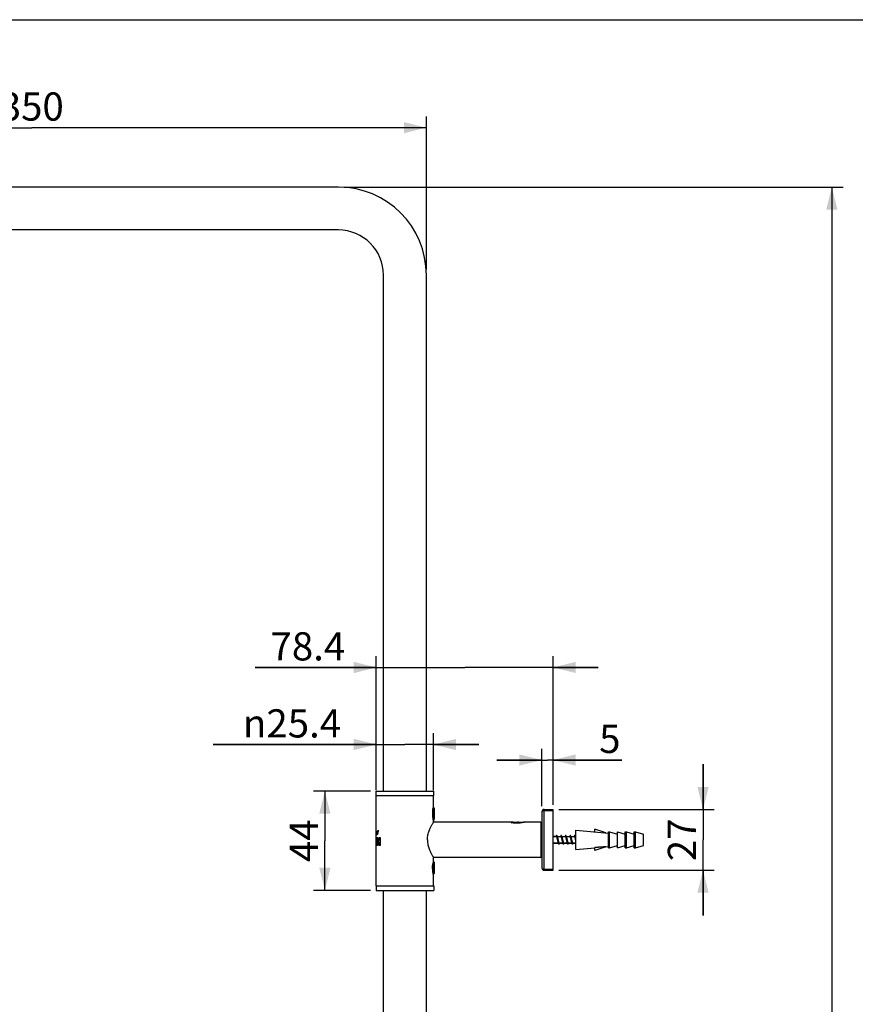
# Model space of a CAD drawing. Units: millimetres. Extents: x 0 to 297, y 0 to 420.
# Drawn here: x 74 to 148, y 333 to 420 of the extents above; entities that cross this region are included whole.
import ezdxf

# ---------------------------------------------------------------- set-up
doc = ezdxf.new("R2010")
doc.units = ezdxf.units.MM
doc.header["$LTSCALE"] = 27.377778
doc.layers.get('0').update_dxf_attribs({"linetype": 'CONTINUOUS'})
doc.layers.add('02___PRT_ALL_AXES', color=7, linetype='CONTINUOUS')
doc.layers.add('03___PRT_ALL_CURVES', color=7, linetype='CONTINUOUS')
doc.styles.get("Standard").update_dxf_attribs({"font": 'txt', "width": 0.8})
doc.styles.add('TEXTSTYLE_1', font='gdt', dxfattribs={"width": 0.8})
doc.dimstyles.new('DIMSTYLE_1', dxfattribs={"dimtxt": 2.5, "dimasz": 2, "dimexe": 0.18, "dimexo": 0.0625, "dimgap": 0.09, "dimtad": 1, "dimlfac": 5, "dimdsep": 46, "dimtxsty": 'Standard', "dimblk": '_FILLED', "dimblk1": '_FILLED', "dimblk2": '_FILLED', "dimcen": 0.09, "dimclrt": 5, "dimadec": 0, "dimazin": 0, "dimtp": 0.01, "dimtm": 0.01, "dimtfac": 1, "dimtofl": 0, "dimtmove": 0, "dimatfit": 3, "dimldrblk": '_FILLED', "dimfxl": 0, "dimtolj": 1, "dimarcsym": 0})

# ---------------------------------------------------------------- blocks, each defined once
blk = doc.blocks.new('_FILLED')
at = {"color": 0, "linetype": 'ByBlock'}
blk.add_solid([(0, 0), (-1, 0.25), (-1, -0.25)], dxfattribs=at)
blk = doc.blocks.new('*D1')
at = {"color": 2, "linetype": 'Continuous'}
for p, q in [((105.218, 351.576), (100.167, 351.576)), ((101.167, 351.576), (101.167, 347.176)), ((101.167, 342.776), (101.167, 347.176)), ((105.218, 342.776), (100.167, 342.776))]:
    blk.add_line(p, q, dxfattribs=at)
at = {"color": 2, "linetype": 'Continuous', "xscale": 2, "yscale": 2, "zscale": 2}
for p, rotation in [((101.167, 351.576), 90), ((101.167, 342.776), 270)]:
    blk.add_blockref('_FILLED', p, dxfattribs=dict(at, rotation=rotation))
at = {"color": 5, "linetype": 'Continuous', "insert": (98.042, 347.176), "char_height": 2.5, "width": 4, "attachment_point": 2, "rotation": 90, "line_spacing_factor": 0.9}
blk.add_mtext('44', dxfattribs=at)
blk = doc.blocks.new('*D19')
at = {"color": 2, "linetype": 'Continuous'}
for p, q in [((40.173, 397.846), (40.173, 411.422)), ((110.173, 397.846), (110.173, 411.422)), ((40.173, 410.422), (75.173, 410.422)), ((110.173, 410.422), (75.173, 410.422))]:
    blk.add_line(p, q, dxfattribs=at)
at = {"color": 2, "linetype": 'Continuous', "xscale": 2, "yscale": 2, "zscale": 2, "rotation": 180}
blk.add_blockref('_FILLED', (40.173, 410.422), dxfattribs=at)
at = {"color": 2, "linetype": 'Continuous', "xscale": 2, "yscale": 2, "zscale": 2}
blk.add_blockref('_FILLED', (110.173, 410.422), dxfattribs=at)
at = {"color": 5, "linetype": 'Continuous', "insert": (75.173, 413.547), "char_height": 2.5, "width": 6, "attachment_point": 2, "line_spacing_factor": 0.9}
blk.add_mtext('350', dxfattribs=at)
blk = doc.blocks.new('*D20')
at = {"color": 2, "linetype": 'Continuous'}
for p, q in [((105.728, 351.676), (105.728, 356.709)), ((110.808, 351.676), (110.808, 356.709)), ((105.728, 355.709), (91.272, 355.709)), ((91.272, 355.709), (108.268, 355.709)), ((114.808, 355.709), (108.268, 355.709)), ((110.808, 355.709), (114.808, 355.709))]:
    blk.add_line(p, q, dxfattribs=at)
at = {"color": 2, "linetype": 'Continuous', "xscale": 2, "yscale": 2, "zscale": 2}
blk.add_blockref('_FILLED', (105.728, 355.709), dxfattribs=at)
at = {"color": 2, "linetype": 'Continuous', "xscale": 2, "yscale": 2, "zscale": 2, "rotation": 180}
blk.add_blockref('_FILLED', (110.808, 355.709), dxfattribs=at)
at = {"color": 5, "linetype": 'Continuous', "insert": (102.606, 358.834), "char_height": 2.5, "width": 11.33333, "attachment_point": 3, "line_spacing_factor": 0.9, "style": 'TEXTSTYLE_1'}
blk.add_mtext('{\\Fgdt;n}\\Ftxt;25.4', dxfattribs=at)
blk = doc.blocks.new('*D21')
at = {"color": 2, "linetype": 'Continuous'}
for p, q in [((105.728, 351.676), (105.728, 363.543)), ((121.408, 350.353), (121.408, 363.543)), ((105.728, 362.543), (94.972, 362.543)), ((94.972, 362.543), (113.568, 362.543)), ((125.408, 362.543), (113.568, 362.543)), ((121.408, 362.543), (125.408, 362.543))]:
    blk.add_line(p, q, dxfattribs=at)
at = {"color": 2, "linetype": 'Continuous', "xscale": 2, "yscale": 2, "zscale": 2}
blk.add_blockref('_FILLED', (105.728, 362.543), dxfattribs=at)
at = {"color": 2, "linetype": 'Continuous', "xscale": 2, "yscale": 2, "zscale": 2, "rotation": 180}
blk.add_blockref('_FILLED', (121.408, 362.543), dxfattribs=at)
at = {"color": 5, "linetype": 'Continuous', "insert": (102.972, 365.668), "char_height": 2.5, "width": 8, "attachment_point": 3, "line_spacing_factor": 0.9}
blk.add_mtext('78.4', dxfattribs=at)
blk = doc.blocks.new('*D22')
at = {"color": 2, "linetype": 'Continuous'}
for p, q in [((120.408, 350.256), (120.408, 355.332)), ((121.408, 350.353), (121.408, 355.332)), ((120.408, 354.332), (116.408, 354.332)), ((116.408, 354.332), (120.908, 354.332)), ((127.49, 354.332), (120.908, 354.332)), ((121.408, 354.332), (127.49, 354.332))]:
    blk.add_line(p, q, dxfattribs=at)
at = {"color": 2, "linetype": 'Continuous', "xscale": 2, "yscale": 2, "zscale": 2}
blk.add_blockref('_FILLED', (120.408, 354.332), dxfattribs=at)
at = {"color": 2, "linetype": 'Continuous', "xscale": 2, "yscale": 2, "zscale": 2, "rotation": 180}
blk.add_blockref('_FILLED', (121.408, 354.332), dxfattribs=at)
at = {"color": 5, "linetype": 'Continuous', "insert": (125.49, 357.457), "char_height": 2.5, "width": 2, "attachment_point": 1, "line_spacing_factor": 0.9}
blk.add_mtext('5', dxfattribs=at)
blk = doc.blocks.new('*D23')
at = {"color": 2, "linetype": 'Continuous'}
for p, q in [((134.7, 349.956), (134.7, 353.956)), ((134.7, 353.956), (134.7, 347.256)), ((121.908, 349.956), (135.7, 349.956)), ((134.7, 340.556), (134.7, 347.256)), ((121.908, 344.556), (135.7, 344.556)), ((134.7, 344.556), (134.7, 340.556))]:
    blk.add_line(p, q, dxfattribs=at)
at = {"color": 2, "linetype": 'Continuous', "xscale": 2, "yscale": 2, "zscale": 2}
for p, rotation in [((134.7, 349.956), 270), ((134.7, 344.556), 90)]:
    blk.add_blockref('_FILLED', p, dxfattribs=dict(at, rotation=rotation))
at = {"color": 5, "linetype": 'Continuous', "insert": (131.575, 347.256), "char_height": 2.5, "width": 4, "attachment_point": 2, "rotation": 90, "line_spacing_factor": 0.9}
blk.add_mtext('27', dxfattribs=at)
blk = doc.blocks.new('*D30')
at = {"color": 2, "linetype": 'Continuous'}
for p, q in [((102.863, 405.156), (147.123, 405.156)), ((146.123, 405.156), (146.123, 291.756)), ((146.123, 178.356), (146.123, 291.756)), ((110.818, 178.356), (147.123, 178.356))]:
    blk.add_line(p, q, dxfattribs=at)
at = {"color": 2, "linetype": 'Continuous', "xscale": 2, "yscale": 2, "zscale": 2}
for p, rotation in [((146.123, 405.156), 90), ((146.123, 178.356), 270)]:
    blk.add_blockref('_FILLED', p, dxfattribs=dict(at, rotation=rotation))
at = {"color": 5, "linetype": 'Continuous', "insert": (142.998, 291.756), "char_height": 2.5, "width": 8, "attachment_point": 2, "rotation": 90, "line_spacing_factor": 0.9}
blk.add_mtext('1134', dxfattribs=at)
blk = doc.blocks.new('*D38')
at = {"color": 2, "linetype": 'Continuous'}
for p, q in [((42.078, 393.156), (42.078, 115.789)), ((122.608, 158.056), (122.608, 115.789)), ((42.078, 116.789), (82.343, 116.789)), ((122.608, 116.789), (82.343, 116.789))]:
    blk.add_line(p, q, dxfattribs=at)
at = {"color": 2, "linetype": 'Continuous', "xscale": 2, "yscale": 2, "zscale": 2, "rotation": 180}
blk.add_blockref('_FILLED', (42.078, 116.789), dxfattribs=at)
at = {"color": 2, "linetype": 'Continuous', "xscale": 2, "yscale": 2, "zscale": 2}
blk.add_blockref('_FILLED', (122.608, 116.789), dxfattribs=at)
at = {"color": 5, "linetype": 'Continuous', "insert": (82.343, 119.914), "char_height": 2.5, "width": 12, "attachment_point": 2, "line_spacing_factor": 0.9}
blk.add_mtext('402.65', dxfattribs=at)

msp = doc.modelspace()

# ---------------------------------------------------------------- linework, layer by layer
at = {"color": 7, "linetype": 'Continuous'}
for p, q in [((0, 420), (297, 420)), ((102.3627, 405.1565), (47.9827, 405.1565)), ((102.3627, 401.3465), (47.9827, 401.3465)), ((106.3627, 351.5765), (106.3627, 397.3465)), ((110.1727, 351.5765), (110.1727, 397.3465)), ((110.758, 349.3847), (110.7564, 349.4141)), ((110.7585, 349.3773), (110.758, 349.3847)), ((110.7677, 349.2238), (110.7677, 349.5765)), ((110.8116, 350.0172), (110.7791, 350.0732)), ((110.8071, 350.1204), (110.8077, 350.1165)), ((110.848, 350.0933), (110.8077, 350.024)), ((110.8677, 350.0765), (110.8677, 349.0765)), ((120.4077, 349.7564), (120.4077, 344.7564)), ((120.6077, 344.5564), (120.6077, 349.9564)), ((120.6077, 349.9564), (121.4077, 349.9564)), ((120.6077, 349.8526), (121.4077, 349.8526)), ((121.4077, 344.5564), (121.4077, 349.9564)), ((110.7957, 349.0045), (110.7968, 348.9969)), ((110.8077, 348.9103), (110.8071, 348.9091)), ((117.6832, 348.8355), (117.6877, 348.8364)), ((117.6965, 348.7934), (117.747, 348.7641)), ((117.7077, 348.8164), (118.7077, 348.8164)), ((118.8662, 348.8364), (118.8671, 348.8355)), ((120.3077, 348.8364), (120.3077, 345.6764)), ((121.687, 347.5946), (121.6679, 347.5564)), ((121.7039, 347.6286), (121.687, 347.5946)), ((122.087, 347.5946), (122.0679, 347.5564)), ((122.1039, 347.6286), (122.087, 347.5946)), ((122.487, 347.5946), (122.4679, 347.5564)), ((122.5039, 347.6286), (122.487, 347.5946)), ((122.887, 347.5946), (122.8679, 347.5564)), ((122.9039, 347.6286), (122.887, 347.5946)), ((123.287, 347.5946), (123.2679, 347.5564)), ((123.3039, 347.6286), (123.287, 347.5946)), ((125.1077, 347.9599), (125.1077, 348.2166)), ((126.0803, 347.8759), (125.1077, 348.2166)), ((121.6814, 347.5564), (121.4077, 347.5564)), ((121.8679, 346.9564), (121.4077, 346.9564)), ((121.7961, 347.5294), (121.7824, 347.5564)), ((121.8542, 346.9835), (121.8679, 346.9564)), ((121.9465, 346.8842), (121.9629, 346.9174)), ((121.9629, 346.9174), (121.9824, 346.9564)), ((122.2679, 346.9564), (121.9689, 346.9564)), ((122.1961, 347.5294), (122.1824, 347.5564)), ((122.2542, 346.9835), (122.2679, 346.9564)), ((122.3465, 346.8842), (122.3629, 346.9174)), ((122.3629, 346.9174), (122.3824, 346.9564)), ((122.6679, 346.9564), (122.3689, 346.9564)), ((122.5961, 347.5294), (122.5824, 347.5564)), ((122.6542, 346.9835), (122.6679, 346.9564)), ((122.7465, 346.8842), (122.7629, 346.9174)), ((122.7629, 346.9174), (122.7824, 346.9564)), ((123.0679, 346.9564), (122.7689, 346.9564)), ((122.9961, 347.5294), (122.9824, 347.5564)), ((123.0542, 346.9835), (123.0679, 346.9564)), ((123.1465, 346.8842), (123.1629, 346.9174)), ((123.1629, 346.9174), (123.1824, 346.9564)), ((123.4077, 346.9564), (123.1689, 346.9564)), ((123.3961, 347.5294), (123.3824, 347.5564)), ((126.0803, 346.6369), (125.1077, 346.2962)), ((125.1077, 346.2962), (125.1077, 346.5751)), ((110.7338, 345.0299), (110.7323, 345.055)), ((110.8116, 345.2172), (110.7959, 345.2443)), ((110.848, 345.2933), (110.8077, 345.224)), ((110.8677, 345.2765), (110.8677, 344.2765)), ((110.7874, 344.1977), (110.7632, 344.2749)), ((110.7677, 344.4238), (110.7677, 344.7765)), ((110.7878, 344.1965), (110.7874, 344.1977)), ((110.788, 344.1959), (110.7878, 344.1965)), ((120.6077, 344.6603), (121.4077, 344.6603)), ((120.6077, 344.5564), (121.4077, 344.5564)), ((106.3627, 323.3013), (106.3627, 342.7765)), ((110.1727, 297.3309), (110.1727, 342.7765))]:
    msp.add_line(p, q, dxfattribs=at)
for points in [[(121.7824, 347.5564), (121.7629, 347.5955), (121.7465, 347.6286)], [(122.1824, 347.5564), (122.1629, 347.5955), (122.1465, 347.6286)], [(122.5824, 347.5564), (122.5629, 347.5955), (122.5465, 347.6286)], [(122.9824, 347.5564), (122.9629, 347.5955), (122.9465, 347.6286)], [(123.3824, 347.5564), (123.3629, 347.5955), (123.3465, 347.6286)], [(121.8679, 346.9564), (121.887, 346.9183), (121.9039, 346.8842)], [(122.2679, 346.9564), (122.287, 346.9183), (122.3039, 346.8842)], [(122.6679, 346.9564), (122.687, 346.9183), (122.7039, 346.8842)], [(123.0679, 346.9564), (123.087, 346.9183), (123.1039, 346.8842)]]:
    msp.add_lwpolyline(points, dxfattribs=at)
for centre, radius, start, end in [((102.3627, 397.3465), 7.81, 0, 90), ((102.3627, 397.3465), 4, 0, 90), ((112.7059, 349.1878), 2.1206, 155.320635, 157.28127), ((127.5442, 350.3095), 16.8116, 183.178835, 183.702841), ((120.6077, 349.7564), 0.2, 90, 180), ((118.3304, 350.7893), 2.0559, 251.78263, 252.071755), ((118.317, 350.7476), 2.0122, 252.069705, 252.940383), ((117.451, 348.183), 0.6978, 65.23946, 66.72376), ((120.3077, 348.7364), 0.1, 0, 90), ((113.5207, 344.7407), 2.7693, 169.146967, 169.38835), ((120.3077, 345.7764), 0.1, 270, 360), ((120.6077, 344.7564), 0.2, 180, 270)]:
    msp.add_arc(centre, radius, start, end, dxfattribs=at)
for points, start_tangent, end_tangent in [([(110.8078, 348.9097), (110.8077, 348.9098), (110.8056, 348.9135), (110.7998, 348.9376), (110.7913, 348.9796), (110.781, 349.0368), (110.7696, 349.1074), (110.7581, 349.191), (110.7474, 349.2866), (110.7385, 349.394), (110.7325, 349.5118), (110.7305, 349.636), (110.7329, 349.7627), (110.7396, 349.8878), (110.7498, 350.0068)], (-0.6788437, 0.7342828), (0.100458, 0.9949413)), ([(110.7564, 349.4141), (110.7538, 349.4611), (110.7492, 349.5474), (110.7446, 349.6343), (110.74, 349.72), (110.7354, 349.8026), (110.7352, 349.8057)], (-0.0550264, 0.9984849), (-0.0573002, 0.998357)), ([(110.7677, 349.5765), (110.7633, 349.6582), (110.759, 349.7384), (110.7546, 349.8155), (110.7503, 349.8882), (110.7459, 349.9551), (110.7457, 349.9586)], (-0.0529771, 0.9985957), (-0.0689735, 0.9976185)), ([(110.8677, 349.0912), (110.8575, 349.1023), (110.8474, 349.123), (110.8372, 349.1534), (110.8272, 349.1925), (110.8172, 349.2399), (110.8073, 349.2952), (110.7973, 349.358), (110.7873, 349.4269), (110.7774, 349.5002), (110.7677, 349.5765)], (-0.8472975, 0.5311186), (-0.1245442, 0.9922141)), ([(110.779, 350.0732), (110.7869, 350.0898), (110.7958, 350.107), (110.8024, 350.1177), (110.8064, 350.1209), (110.807, 350.1203)], (0.4184803, 0.9082259), (0.444674, -0.8956925)), ([(110.8063, 350.1035), (110.8025, 350.0834), (110.7969, 350.0565), (110.7947, 350.0462)], (-0.2024157, -0.9792997), (-0.2090722, -0.9779002)), ([(110.8077, 350.1165), (110.8077, 350.1162), (110.8063, 350.1035)], (0.0512206, -0.9986874), (-0.2024157, -0.9792997)), ([(110.8677, 349.4392), (110.8627, 349.5063), (110.8578, 349.5751), (110.8528, 349.6439), (110.8479, 349.7111), (110.8429, 349.7751), (110.838, 349.8342), (110.833, 349.8871), (110.8281, 349.9326), (110.8231, 349.9694), (110.8182, 349.9967), (110.8132, 350.0139), (110.8117, 350.0173)], (-0.0751481, 0.9971724), (-0.469692, 0.8828303)), ([(110.8502, 350.0943), (110.8497, 350.0944), (110.8483, 350.0931)], (-0.8582451, 0.51324), (-0.5649884, -0.8250989)), ([(110.8677, 349.8984), (110.8647, 349.9539), (110.8617, 350.0016), (110.8587, 350.0403), (110.8557, 350.0691), (110.8527, 350.0873), (110.8502, 350.0943)], (-0.0509472, 0.9987013), (-0.8582451, 0.51324)), ([(120.4077, 349.7564), (120.4145, 349.7813), (120.4345, 349.8045), (120.4663, 349.8245), (120.5078, 349.8397), (120.5561, 349.8493), (120.6077, 349.8526)], (0, 1), (1, 0)), ([(110.7759, 349.0686), (110.7734, 349.1059), (110.7706, 349.1604), (110.7677, 349.2238)], (-0.0638519, 0.9979594), (-0.0425759, 0.9990932)), ([(110.7968, 348.9969), (110.8015, 348.9615), (110.8061, 348.9267)], (0.141807, -0.9898943), (0.1799793, -0.9836704)), ([(110.8061, 348.9267), (110.8077, 348.9098), (110.8075, 348.9101)], (0.1799793, -0.9836704), (-0.5850912, 0.8109675)), ([(117.7068, 348.7699), (117.6964, 348.7936), (117.6873, 348.8123), (117.6817, 348.8258), (117.6815, 348.8338), (117.6833, 348.8353)], (-0.3583898, 0.9335721), (0.8745195, 0.4849903)), ([(117.6877, 348.8364), (117.6974, 348.8303)], (0, -1), (0.9722867, -0.2337915)), ([(117.8858, 348.8164), (117.8303, 348.8134), (117.7826, 348.8104), (117.7439, 348.8074), (117.7151, 348.8044), (117.6969, 348.8014), (117.6931, 348.8005)], (-0.9987013, -0.0509472), (-0.9631382, -0.2690069)), ([(117.6974, 348.8303), (117.7267, 348.824)], (0.9722867, -0.2337915), (0.9872781, -0.159003)), ([(118.8665, 348.836), (118.8631, 348.8338), (118.8367, 348.8256), (118.7861, 348.8121), (118.7121, 348.7946), (118.6177, 348.7754), (118.5092, 348.7574), (118.3816, 348.7422), (118.2422, 348.7331), (118.1021, 348.732), (117.968, 348.7384), (117.839, 348.7509), (117.7068, 348.7699)], (-0.6750384, -0.7377826), (-0.9867426, 0.1622932)), ([(118.3449, 348.8164), (118.2778, 348.8115), (118.209, 348.8065), (118.1402, 348.8016), (118.073, 348.7966), (118.0091, 348.7917), (117.9499, 348.7867), (117.897, 348.7818), (117.8516, 348.7768), (117.8148, 348.7719), (117.7874, 348.7669), (117.7703, 348.762), (117.7683, 348.7611)], (-0.9971724, -0.0751481), (-0.9104908, -0.4135293)), ([(118.693, 348.8164), (118.6819, 348.8063), (118.6611, 348.7961), (118.6308, 348.786), (118.5916, 348.7759), (118.5442, 348.766), (118.489, 348.756), (118.4643, 348.752)], (-0.5311186, -0.8472975), (-0.9873194, -0.1587464)), ([(118.7144, 348.8097), (118.7347, 348.8132), (118.7835, 348.822), (118.8239, 348.8295), (118.8524, 348.8346)], (0.9858725, 0.1674973), (0.9824961, 0.1862834)), ([(118.8524, 348.8346), (118.8662, 348.8364)], (0.9824961, 0.1862834), (1, 0)), ([(121.7463, 347.6286), (121.7434, 347.6344), (121.7296, 347.6495), (121.7157, 347.6461), (121.7036, 347.6287)], (-0.4360385, 0.899928), (-0.373382, -0.9276777)), ([(121.9038, 346.8842), (121.8954, 346.9047), (121.8816, 346.9512), (121.8678, 347.0121), (121.8539, 347.0844), (121.8401, 347.1648), (121.8263, 347.2495), (121.8125, 347.3345), (121.7987, 347.4158), (121.7848, 347.4897), (121.771, 347.5526), (121.7572, 347.6016), (121.7463, 347.6286)], (-0.4533053, 0.8913553), (-0.4360385, 0.899928)), ([(122.1463, 347.6285), (122.1442, 347.633), (122.1303, 347.6491), (122.1165, 347.6468), (122.1037, 347.6287)], (-0.4246398, 0.9053624), (-0.3734034, -0.9276691)), ([(122.3037, 346.8841), (122.2962, 346.9026), (122.2824, 346.9482), (122.2685, 347.0083), (122.2547, 347.08), (122.2409, 347.1601), (122.2271, 347.2446), (122.2133, 347.3297), (122.1994, 347.4114), (122.1856, 347.4858), (122.1718, 347.5494), (122.158, 347.5992), (122.1463, 347.6285)], (-0.4518991, 0.8920691), (-0.4246398, 0.9053624)), ([(122.5463, 347.6286), (122.5449, 347.6316), (122.5311, 347.6487), (122.5173, 347.6474), (122.5038, 347.6286)], (-0.4117608, 0.911292), (-0.3799453, -0.9250089)), ([(122.7035, 346.8841), (122.697, 346.9005), (122.6831, 346.9452), (122.6693, 347.0045), (122.6555, 347.0757), (122.6417, 347.1553), (122.6279, 347.2397), (122.614, 347.3249), (122.6002, 347.4069), (122.5864, 347.4818), (122.5726, 347.5461), (122.5588, 347.5968), (122.5463, 347.6286)], (-0.446084, 0.8949911), (-0.4117608, 0.911292)), ([(122.9464, 347.6286), (122.9457, 347.63), (122.9319, 347.6482), (122.9181, 347.648), (122.9043, 347.6294), (122.9039, 347.6286)], (-0.3982105, 0.9172941), (-0.3923895, -0.9197992)), ([(123.1035, 346.884), (123.0978, 346.8984), (123.0839, 346.9422), (123.0701, 347.0008), (123.0563, 347.0714), (123.0425, 347.1506), (123.0287, 347.2349), (123.0148, 347.3201), (123.001, 347.4024), (122.9872, 347.4778), (122.9734, 347.5428), (122.9596, 347.5943), (122.9464, 347.6286)], (-0.4361492, 0.8998744), (-0.3982105, 0.9172941)), ([(123.3465, 347.6286), (123.3327, 347.6477), (123.3189, 347.6485), (123.3051, 347.6309), (123.304, 347.6286)], (-0.3847749, 0.9230104), (-0.4059899, -0.9138775)), ([(123.4078, 347.3627), (123.4018, 347.3978), (123.388, 347.4737), (123.3742, 347.5394), (123.3603, 347.5918), (123.3465, 347.6286)], (-0.1655376, 0.9862035), (-0.3847749, 0.9230104)), ([(121.6814, 347.5564), (121.6955, 347.5491), (121.7097, 347.5273), (121.724, 347.4918), (121.7381, 347.4451), (121.7524, 347.3886), (121.7665, 347.3261), (121.7806, 347.2603), (121.7949, 347.1935), (121.8094, 347.1287), (121.8239, 347.0708), (121.8381, 347.0234), (121.8525, 346.9868), (121.8541, 346.9834)], (1, 0), (0.435101, -0.9003816)), ([(121.9689, 346.9564), (121.9546, 346.964), (121.94, 346.9868), (121.9255, 347.0234), (121.9114, 347.0708), (121.8969, 347.1287), (121.8824, 347.1935), (121.8681, 347.2603), (121.854, 347.3261), (121.8399, 347.3886), (121.8256, 347.4451), (121.8115, 347.4918), (121.7972, 347.5273), (121.7962, 347.5294)], (-1, 0), (-0.4363235, 0.8997899)), ([(121.947, 346.884), (121.9369, 346.869), (121.923, 346.8626), (121.9092, 346.8747), (121.9038, 346.8842)], (-0.4018894, -0.9156882), (-0.4533053, 0.8913553)), ([(122.0814, 347.5564), (122.0956, 347.549), (122.1098, 347.5272), (122.1239, 347.4921), (122.1381, 347.4453), (122.1525, 347.3881), (122.1669, 347.3241), (122.1811, 347.258), (122.1954, 347.1911), (122.21, 347.1263), (122.2245, 347.0686), (122.2387, 347.0216), (122.2528, 346.9862), (122.2541, 346.9834)], (1, 0), (0.4356976, -0.9000931)), ([(122.3689, 346.9564), (122.3546, 346.9639), (122.3403, 346.9862), (122.3261, 347.0216), (122.312, 347.0686), (122.2975, 347.1263), (122.2829, 347.1911), (122.2686, 347.258), (122.2544, 347.3241), (122.24, 347.3881), (122.2255, 347.4453), (122.2114, 347.4921), (122.1972, 347.5272), (122.1962, 347.5294)], (-1, 0), (-0.4364142, 0.8997459)), ([(122.347, 346.884), (122.3376, 346.87), (122.3238, 346.8625), (122.31, 346.8736), (122.3037, 346.8841)], (-0.4167659, -0.9090139), (-0.4518991, 0.8920691)), ([(122.4814, 347.5564), (122.4957, 347.5489), (122.5101, 347.5266), (122.5243, 347.4911), (122.5384, 347.4441), (122.5529, 347.3864), (122.5675, 347.3215), (122.5818, 347.2547), (122.596, 347.1886), (122.6104, 347.1247), (122.6248, 347.0675), (122.639, 347.0208), (122.6531, 346.9856), (122.6542, 346.9834)], (1, 0), (0.4364422, -0.8997323)), ([(122.7689, 346.9564), (122.7547, 346.9638), (122.7406, 346.9856), (122.7264, 347.0208), (122.7123, 347.0675), (122.6978, 347.1247), (122.6834, 347.1886), (122.6693, 347.2547), (122.655, 347.3215), (122.6404, 347.3864), (122.6259, 347.4441), (122.6117, 347.4911), (122.5976, 347.5266), (122.5962, 347.5294)], (-1, 0), (-0.4356573, 0.9001126)), ([(122.7469, 346.884), (122.7384, 346.8709), (122.7246, 346.8624), (122.7108, 346.8724), (122.7035, 346.8841)], (-0.4308326, -0.9024319), (-0.446084, 0.8949911)), ([(122.8814, 347.5564), (122.8958, 347.5489), (122.9102, 347.5263), (122.9245, 347.4903), (122.9387, 347.4432), (122.9532, 347.3852), (122.9678, 347.3204), (122.9821, 347.2535), (122.9961, 347.1877), (123.0104, 347.1244), (123.0248, 347.0675), (123.039, 347.0208), (123.0532, 346.9855), (123.0542, 346.9834)], (1, 0), (0.4365418, -0.899684)), ([(123.1689, 346.9564), (123.1548, 346.9638), (123.1406, 346.9855), (123.1264, 347.0208), (123.1123, 347.0675), (123.0979, 347.1244), (123.0836, 347.1877), (123.0695, 347.2535), (123.0552, 347.3204), (123.0406, 347.3852), (123.0261, 347.4432), (123.012, 347.4903), (122.9977, 347.5263), (122.9962, 347.5294)], (-1, 0), (-0.4353644, 0.9002543)), ([(123.1468, 346.884), (123.1392, 346.872), (123.1254, 346.8624), (123.1116, 346.8714), (123.1035, 346.884)], (-0.4422919, -0.8968711), (-0.4361492, 0.8998744)), ([(123.2814, 347.5564), (123.2958, 347.5488), (123.3104, 347.5259), (123.3248, 347.4893), (123.339, 347.4421), (123.3533, 347.3849), (123.3677, 347.3205), (123.382, 347.2538), (123.3961, 347.1878), (123.4076, 347.1366)], (1, 0), (0.2257314, -0.9741896)), ([(123.4081, 347.5012), (123.3979, 347.5259), (123.3962, 347.5294)], (-0.3490619, 0.9370997), (-0.4350703, 0.9003965)), ([(126.0803, 346.6369), (126.0583, 346.6351), (126.0364, 346.6333), (126.0144, 346.6316), (125.9925, 346.6298), (125.9703, 346.6281), (125.9471, 346.6263), (125.9219, 346.6244), (125.8941, 346.6223), (125.8633, 346.62), (125.8294, 346.6175), (125.7923, 346.6149), (125.7518, 346.6121), (125.7077, 346.609), (125.6592, 346.6058), (125.6056, 346.6023), (125.5469, 346.5987), (125.4865, 346.595), (125.4286, 346.5916), (125.3759, 346.5887), (125.3276, 346.586), (125.2822, 346.5836), (125.2382, 346.5814), (125.1947, 346.5792), (125.1513, 346.5771), (125.1077, 346.5751)], (-0.9965633, -0.0828352), (-0.9989475, -0.0458681)), ([(110.7632, 344.2749), (110.7498, 344.3693), (110.7381, 344.4713), (110.7288, 344.5789), (110.7227, 344.6901), (110.72, 344.8034), (110.7209, 344.917), (110.7253, 345.0294)], (-0.153214, 0.988193), (0.0539861, 0.9985417)), ([(110.7253, 345.0294), (110.7395, 345.0815), (110.752, 345.1228), (110.7627, 345.1558), (110.772, 345.1829), (110.7802, 345.2053), (110.7873, 345.224), (110.7875, 345.2245)], (0.2485701, 0.9686139), (0.3680064, 0.9298233)), ([(110.7677, 344.4238), (110.7631, 344.4976), (110.7585, 344.5773), (110.7538, 344.6611), (110.7492, 344.7474), (110.7446, 344.8343), (110.74, 344.92), (110.7354, 345.0026), (110.7338, 345.0299)], (-0.0654349, 0.9978568), (-0.0584186, 0.9982922)), ([(110.7677, 344.7765), (110.7633, 344.8582), (110.759, 344.9384), (110.7546, 345.0155), (110.7503, 345.0882), (110.7488, 345.112)], (-0.0529771, 0.9985957), (-0.0637624, 0.9979651)), ([(110.7875, 345.2245), (110.7935, 345.2392), (110.7987, 345.2507)], (0.3680064, 0.9298233), (0.4330702, 0.9013602)), ([(110.8009, 345.2621), (110.8056, 345.3045), (110.8077, 345.327)], (0.1119568, 0.9937131), (-0.9999946, -0.0032955)), ([(110.8677, 344.6392), (110.8627, 344.7063), (110.8578, 344.7751), (110.8528, 344.8439), (110.8479, 344.9111), (110.8429, 344.9751), (110.838, 345.0342), (110.833, 345.0871), (110.8281, 345.1326), (110.8231, 345.1694), (110.8182, 345.1967), (110.8132, 345.2139), (110.8117, 345.2173)], (-0.0751481, 0.9971724), (-0.469692, 0.8828303)), ([(110.8502, 345.2943), (110.8497, 345.2944), (110.8483, 345.2931)], (-0.8582451, 0.51324), (-0.5649884, -0.8250989)), ([(110.8677, 345.0984), (110.8647, 345.1539), (110.8617, 345.2016), (110.8587, 345.2403), (110.8557, 345.2691), (110.8527, 345.2873), (110.8502, 345.2943)], (-0.0509472, 0.9987013), (-0.8582451, 0.51324)), ([(110.8677, 344.2912), (110.8575, 344.3023), (110.8474, 344.323), (110.8372, 344.3534), (110.8272, 344.3925), (110.8172, 344.4399), (110.8073, 344.4952), (110.7973, 344.558), (110.7873, 344.6269), (110.7774, 344.7002), (110.7677, 344.7765)], (-0.8472975, 0.5311186), (-0.1245442, 0.9922141)), ([(110.7805, 344.2204), (110.7792, 344.228), (110.7763, 344.2615), (110.7734, 344.3059), (110.7706, 344.3604), (110.7677, 344.4238)], (-0.1667774, 0.9859946), (-0.0425759, 0.9990932)), ([(110.808, 344.1221), (110.8067, 344.1301), (110.8035, 344.144), (110.7984, 344.1618), (110.7918, 344.1835), (110.788, 344.1959)], (0.2166559, 0.976248), (-0.3005283, 0.9537729)), ([(120.4077, 344.7564), (120.4145, 344.7315), (120.4345, 344.7083), (120.4663, 344.6884), (120.5078, 344.6731), (120.5561, 344.6635), (120.6077, 344.6603)], (0, -1), (1, 0))]:
    msp.add_spline(points, degree=3, dxfattribs=dict(at, start_tangent=start_tangent, end_tangent=end_tangent))
at = {"layer": '02___PRT_ALL_AXES', "color": 7, "linetype": 'Continuous'}
for p, q in [((105.7177, 351.1765), (105.7177, 351.5765)), ((105.7177, 351.5765), (110.8177, 351.5765)), ((105.7177, 351.1765), (110.8177, 351.1765)), ((105.7277, 343.1765), (105.7277, 351.1765)), ((110.8077, 350.1204), (110.8077, 351.1765)), ((110.8177, 351.1765), (110.8177, 351.5765)), ((110.8501, 350.0941), (110.8677, 350.0765)), ((110.7882, 348.997), (110.8677, 349.0765)), ((110.8045, 348.8313), (110.8055, 348.8329)), ((110.8077, 348.8364), (110.8077, 348.9109)), ((117.6877, 348.8364), (110.8077, 348.8364)), ((117.6926, 348.8014), (117.7077, 348.8164)), ((118.7262, 348.7979), (118.7077, 348.8164)), ((120.3077, 348.8364), (118.8662, 348.8364)), ((123.4077, 346.4064), (123.4077, 348.1064)), ((123.4077, 348.1064), (126.3077, 347.8564)), ((126.3077, 346.5564), (126.3077, 347.9564)), ((126.3077, 347.9564), (126.4077, 347.9564)), ((126.4077, 346.5564), (126.4077, 347.9564)), ((126.4077, 347.9564), (127.1077, 347.7564)), ((127.1077, 346.5564), (127.1077, 347.9564)), ((127.1077, 347.9564), (127.8077, 347.7564)), ((127.8077, 346.5564), (127.8077, 347.9564)), ((127.8077, 347.9564), (127.9077, 347.9564)), ((127.9077, 346.5564), (127.9077, 347.9564)), ((127.9077, 347.9564), (128.6077, 347.7564)), ((128.6077, 346.5564), (128.6077, 347.9564)), ((128.6077, 347.9564), (128.7077, 347.9564)), ((128.7077, 346.5564), (128.7077, 347.9564)), ((128.7077, 347.9564), (129.4077, 347.7564)), ((129.4077, 346.7564), (129.4077, 347.7564)), ((121.4077, 347.5564), (121.6814, 347.5564)), ((121.4077, 346.9564), (121.8679, 346.9564)), ((121.7824, 347.5564), (122.0814, 347.5564)), ((121.9689, 346.9564), (122.2679, 346.9564)), ((122.1824, 347.5564), (122.4814, 347.5564)), ((122.3689, 346.9564), (122.6679, 346.9564)), ((122.5824, 347.5564), (122.8814, 347.5564)), ((122.7689, 346.9564), (123.0679, 346.9564)), ((122.9824, 347.5564), (123.2814, 347.5564)), ((123.1689, 346.9564), (123.4077, 346.9564)), ((123.3824, 347.5564), (123.4077, 347.5564)), ((126.4077, 346.5564), (127.1077, 346.7564)), ((127.1077, 346.5564), (127.8077, 346.7564)), ((127.9077, 346.5564), (128.6077, 346.7564)), ((128.7077, 346.5564), (129.4077, 346.7564)), ((123.4077, 346.4064), (125.1077, 346.553)), ((126.0803, 346.6368), (126.3077, 346.6564)), ((126.3077, 346.5564), (126.4077, 346.5564)), ((127.8077, 346.5564), (127.9077, 346.5564)), ((128.6077, 346.5564), (128.7077, 346.5564)), ((110.8077, 345.3272), (110.8077, 345.6764)), ((120.3077, 345.6764), (110.8077, 345.6764)), ((110.8501, 345.2941), (110.8677, 345.2765)), ((110.7877, 344.1965), (110.8677, 344.2765)), ((110.8077, 343.1765), (110.8077, 344.1226)), ((105.7177, 343.1765), (105.7177, 342.7765)), ((105.7177, 343.1765), (110.8177, 343.1765)), ((105.7177, 342.7765), (110.8177, 342.7765)), ((110.8177, 343.1765), (110.8177, 342.7765))]:
    msp.add_line(p, q, dxfattribs=at)
for points, start_tangent, end_tangent in [([(110.2565, 347.2564), (110.2706, 347.4939), (110.3069, 347.7071), (110.3566, 347.8955), (110.4142, 348.064), (110.4754, 348.215), (110.538, 348.3515), (110.5997, 348.4743), (110.6578, 348.5821), (110.7084, 348.6713), (110.7513, 348.7441), (110.7859, 348.8011), (110.8045, 348.8313)], (0, 1), (0.5261815, 0.8503723)), ([(110.2565, 347.2564), (110.2705, 347.0196), (110.3064, 346.8077), (110.3556, 346.6208), (110.4123, 346.4538), (110.4727, 346.3042), (110.5344, 346.1688), (110.5955, 346.0466), (110.6532, 345.939), (110.7039, 345.8493), (110.7472, 345.7757), (110.7827, 345.717), (110.8042, 345.6819)], (0, -1), (-0.527375, 0.8496326))]:
    msp.add_spline(points, degree=3, dxfattribs=dict(at, start_tangent=start_tangent, end_tangent=end_tangent))
at = {"layer": '03___PRT_ALL_CURVES', "color": 40, "linetype": 'Continuous'}
for p, q in [((105.7277, 347.4537), (105.7317, 347.4537)), ((105.7304, 347.2951), (105.7277, 347.2951)), ((105.7277, 347.1631), (105.7309, 347.1631)), ((105.7279, 347.0045), (105.7277, 347.0045)), ((105.7786, 346.7677), (105.7405, 346.7677)), ((105.7795, 346.7677), (105.7795, 347.4537)), ((105.7795, 347.4537), (105.8202, 347.4537)), ((105.8202, 346.7677), (105.7795, 346.7677)), ((105.8202, 347.4537), (105.8202, 347.202)), ((105.8202, 347.202), (105.983, 347.202)), ((105.8202, 347.0435), (105.8202, 346.7677)), ((105.983, 347.0435), (105.8202, 347.0435)), ((105.983, 347.202), (105.983, 347.4537)), ((105.983, 347.4537), (106.073, 347.4537)), ((105.983, 346.7677), (105.983, 347.0435)), ((106.073, 346.7677), (105.983, 346.7677)), ((106.073, 347.4537), (106.073, 346.7677))]:
    msp.add_line(p, q, dxfattribs=at)
at = {"layer": '03___PRT_ALL_CURVES', "color": 40, "linetype": 'Continuous', "extrusion": (0, 0, -1)}
msp.add_ellipse((108.2677, 347.0386), major_axis=(0, 2.699), ratio=0.9410866, start_param=-1.6713218, end_param=-1.5834047, dxfattribs=at)
at = {"layer": '03___PRT_ALL_CURVES', "color": 40, "linetype": 'Continuous'}
for points, start_tangent, end_tangent in [([(105.8959, 347.8567), (105.8629, 347.8374), (105.835, 347.8227), (105.8113, 347.8134), (105.791, 347.8103), (105.7737, 347.8151), (105.7592, 347.8295), (105.7478, 347.8534), (105.7392, 347.8846), (105.7331, 347.9198), (105.7292, 347.957), (105.7277, 347.9953), (105.7277, 347.9981)], (-0.8572057, -0.5149742), (0.0001337, 1)), ([(105.7277, 347.8279), (105.7302, 347.7829), (105.7437, 347.7415)], (-0.0002673, -1), (0.5731034, -0.8194831)), ([(105.7433, 347.9696), (105.7613, 347.9522), (105.7833, 347.9546), (105.807, 347.9712), (105.8311, 347.9973), (105.8544, 348.0291), (105.8655, 348.0464), (105.8764, 348.0644), (105.8868, 348.0828), (105.8965, 348.1025)], (0.4575836, -0.8891666), (0.4071844, 0.913346)), ([(105.8965, 348.1025), (105.8913, 348.04), (105.8819, 347.9892), (105.8686, 347.9494), (105.8523, 347.9201), (105.8335, 347.9015), (105.8134, 347.8938), (105.7935, 347.8968), (105.7746, 347.9099), (105.7658, 347.9204), (105.7576, 347.9337), (105.75, 347.9497), (105.7433, 347.9696)], (-0.042197, -0.9991093), (-0.2632856, 0.9647179)), ([(105.7437, 347.7415), (105.7567, 347.7293), (105.7719, 347.7251), (105.7884, 347.7277), (105.8056, 347.736), (105.8228, 347.749), (105.8396, 347.7657), (105.8556, 347.7855), (105.8704, 347.8075), (105.8774, 347.8191), (105.884, 347.831), (105.8903, 347.8433), (105.8959, 347.8567)], (0.572671, -0.8197853), (0.3459253, 0.938262)), ([(105.7309, 347.1631), (105.7316, 347.1635), (105.7324, 347.1648), (105.7332, 347.167), (105.734, 347.1707), (105.7349, 347.1763), (105.7353, 347.18), (105.7356, 347.1844), (105.7359, 347.1894), (105.7362, 347.1949), (105.7364, 347.2008), (105.7365, 347.2069), (105.7366, 347.2131), (105.7366, 347.2193), (105.7367, 347.2255), (105.7366, 347.2317), (105.7366, 347.2379), (105.7365, 347.2441), (105.7364, 347.2503), (105.7363, 347.2563), (105.736, 347.2621), (105.7358, 347.2675), (105.7351, 347.2768), (105.7343, 347.2837), (105.7335, 347.2884), (105.7327, 347.2916), (105.7319, 347.2936), (105.7312, 347.2948), (105.7304, 347.2951)], (1, 0), (-1, 0)), ([(105.7317, 347.4537), (105.7366, 347.4464), (105.7422, 347.4254), (105.7477, 347.3921)], (1, 0), (0.1327941, -0.9911437)), ([(105.7492, 347.0761), (105.7462, 347.055), (105.7429, 347.0369), (105.7395, 347.0223)], (-0.1224195, -0.9924784), (-0.2650161, -0.964244)), ([(105.7395, 347.0223), (105.7406, 347.007), (105.742, 346.9925), (105.7435, 346.9783), (105.745, 346.9643), (105.7484, 346.9369), (105.7522, 346.9099), (105.7563, 346.8834), (105.7608, 346.8566), (105.7658, 346.8289), (105.7717, 346.7995), (105.7786, 346.7677)], (0.066244, -0.9978035), (0.2223886, -0.9749581)), ([(105.7477, 347.3921), (105.7503, 347.3702), (105.7526, 347.3457), (105.7545, 347.319), (105.7558, 347.2906), (105.7566, 347.2614), (105.7569, 347.2319), (105.7568, 347.2029), (105.7562, 347.1748), (105.7552, 347.1476), (105.7536, 347.1218), (105.7516, 347.0978), (105.7492, 347.0761)], (0.1321961, -0.9912236), (-0.1227869, -0.9924331))]:
    msp.add_spline(points, degree=3, dxfattribs=dict(at, start_tangent=start_tangent, end_tangent=end_tangent))

# ---------------------------------------------------------------- dimensions: what is measured, and where the dimension line sits
at = {"color": 2, "linetype": 'Continuous'}
for base, p1, p2, picture, middle in [((110.1727, 410.4221), (40.1727, 397.8465), (110.1727, 397.8465), '*D19', (72.1727, 412.2971)), ((121.4077, 362.5431), (105.7277, 351.6765), (121.4077, 350.3526), '*D21', (90.9721, 364.4181)), ((121.4077, 354.3324), (120.4077, 350.2564), (121.4077, 350.3526), '*D22', (126.4903, 356.2074))]:
    dim = msp.add_linear_dim(base=base, p1=p1, p2=p2, dimstyle='DIMSTYLE_1', dxfattribs=at)
    dim.commit()
    dim.dimension.update_dxf_attribs({"geometry": picture, "text_midpoint": middle, "dimtype": 160})
for base, p1, p2, angle, picture, middle in [((146.1227, 178.3565), (102.8627, 405.1565), (110.8177, 178.3565), 270, '*D30', (146.04, 288.1805)), ((42.0777, 116.7895), (122.6077, 158.0565), (42.0777, 393.1565), 180, '*D38', (76.3427, 118.6645)), ((134.7002, 344.5564), (121.9077, 349.9564), (121.9077, 344.5564), 270, '*D23', (133.7214, 345.4684)), ((101.167, 342.7765), (105.2177, 351.5765), (105.2177, 342.7765), 270, '*D1', (100.1881, 345.3885))]:
    dim = msp.add_linear_dim(base=base, p1=p1, p2=p2, angle=angle, dimstyle='DIMSTYLE_1', dxfattribs=at)
    dim.commit()
    dim.dimension.update_dxf_attribs({"geometry": picture, "text_midpoint": middle, "dimtype": 160})
dim = msp.add_linear_dim(base=(110.8077, 355.709), p1=(105.7277, 351.6765), p2=(110.8077, 351.6765), text='%%c<>', dimstyle='DIMSTYLE_1', dxfattribs=at)
dim.commit()
dim.dimension.update_dxf_attribs({"geometry": '*D20', "text_midpoint": (90.6058, 357.584), "dimtype": 160})

doc.saveas('drawing.dxf')
